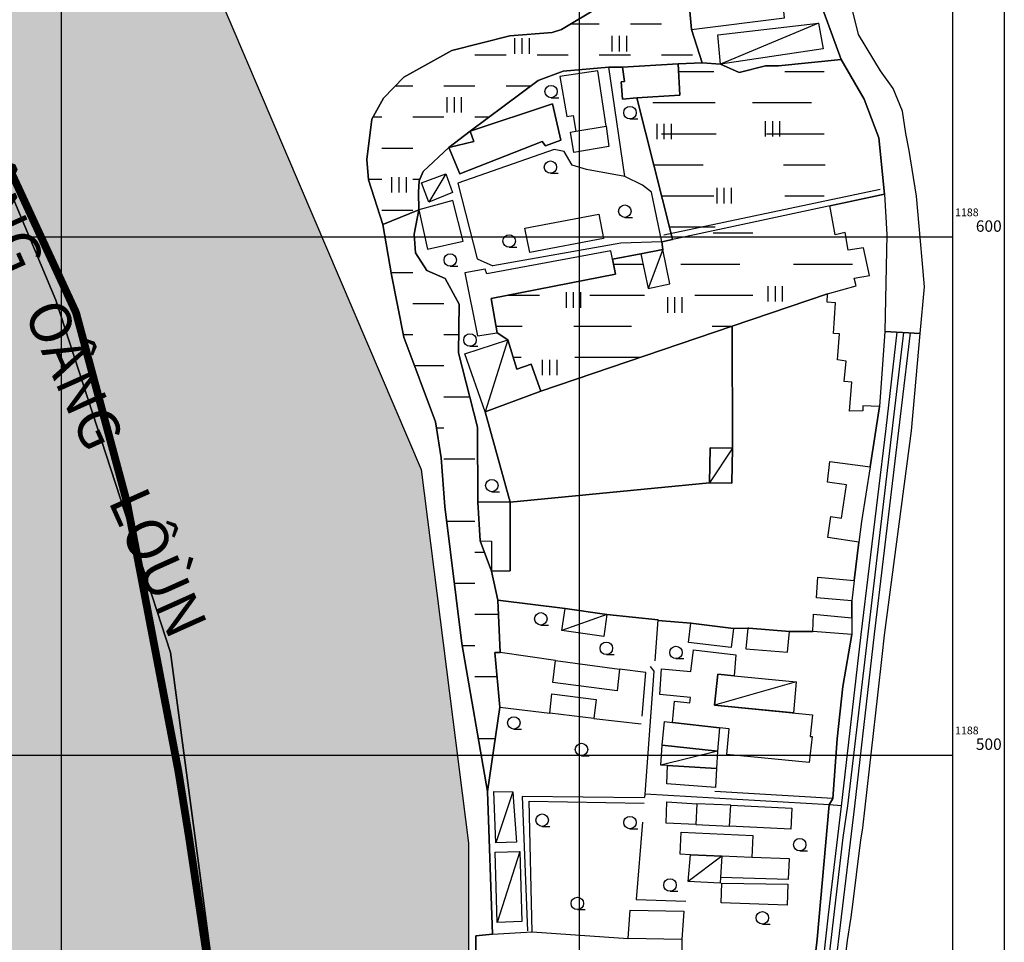
# Model space of a CAD drawing. Units: millimetres. Extents: x 601991 to 604364, y 1187770 to 1189913.
# Drawn here: x 602892 to 603082, y 1188464 to 1188642 of the extents above; entities that cross this region are included whole.
import ezdxf
from ezdxf.enums import TextEntityAlignment as Align

# ---------------------------------------------------------------- set-up
doc = ezdxf.new("R2010")
doc.units = ezdxf.units.MM
doc.header["$LTSCALE"] = 0.2
doc.linetypes.add('CENTER', pattern=[2, 1.25, -0.25, 0.25, -0.25])
for name, color, linetype in [('hien trang p1', 250, 'Continuous'), ('RANH', 1, 'Continuous'), ('song rach', 150, 'Continuous'), ('TEXT', 7, 'Continuous'), ('toa do VN', 250, 'Continuous')]:
    doc.layers.add(name, color=color, linetype=linetype)
doc.styles.add('2', font='VNI-Helve.TTF', dxfattribs={"width": 0.8})
doc.styles.add('TXT', font='txt.shx')

# ---------------------------------------------------------------- blocks, each defined once
blk = doc.blocks.new('A$C7A3712A0')
at = {"layer": 'toa do VN', "linetype": 'Continuous'}
for p, q in [((459.053, -984.687), (459.053, 201.799)), ((459.053, -1198.201), (459.053, 201.799)), ((559.053, -1198.201), (559.053, 201.799)), ((559.053, -1198.201), (559.053, 201.799)), ((-209.947, -398.201), (631.053, -398.201)), ((-209.947, -398.201), (631.053, -398.201)), ((-209.947, -498.201), (631.053, -498.201)), ((-209.947, -498.201), (631.053, -498.201))]:
    blk.add_line(p, q, dxfattribs=at)
for points in [[(-219.947, -1208.201), (-219.947, 211.799), (641.053, 211.799), (641.053, -1208.201), (-219.947, -1208.201)], [(-209.947, -1198.201), (-209.947, 201.799), (631.053, 201.799), (631.053, -1198.201), (-209.947, -1198.201)]]:
    blk.add_lwpolyline(points, dxfattribs=at)
at = {"layer": 'toa do VN', "linetype": 'Continuous', "style": 'TXT'}
for p in [(631.553, -394.201), (631.553, -494.201)]:
    blk.add_text('1188', height=1.5, dxfattribs=at).set_placement(p)
for s, p in [('600', (640.553, -397.201)), ('500', (640.553, -497.201))]:
    blk.add_text(s, height=2.2, dxfattribs=at).set_placement(p, align=Align.RIGHT)
blk = doc.blocks.new('hien trang f1')
at = {"layer": 'hien trang p1'}
for p, q in [((2041.18, 812.51), (2046.58, 812.51)), ((2052.58, 812.51), (2058.58, 812.51)), ((2088.9, 812.58), (2070, 804.68)), ((2049.08, 807.15), (2049.08, 810.15)), ((2050.48, 807.15), (2050.48, 810.15)), ((2051.88, 807.15), (2051.88, 810.15)), ((2030.3, 806.7), (2030.3, 809.7)), ((2031.7, 806.7), (2031.7, 809.7)), ((2033.1, 806.7), (2033.1, 809.7)), ((2022.58, 806.51), (2028.58, 806.51)), ((2034.58, 806.51), (2040.58, 806.51)), ((2046.58, 806.51), (2052.58, 806.51)), ((2058.58, 806.51), (2064.58, 806.51)), ((2051.52, 783.01), (2048.44, 804.12)), ((2061.9, 803.28), (2068.71, 803.28)), ((2082.37, 803.28), (2090.01, 803.28)), ((2007.24, 800.51), (2010.58, 800.51)), ((2016.58, 800.51), (2022.58, 800.51)), ((2028.58, 800.51), (2033.39, 800.51)), ((2017.21, 795.35), (2017.21, 798.35)), ((2018.61, 795.35), (2018.61, 798.35)), ((2020.01, 795.35), (2020.01, 798.35)), ((2037.27, 798.21), (2038.77, 798.21)), ((2056.91, 797.28), (2068.92, 797.28)), ((2076.13, 797.28), (2087.52, 797.28)), ((2002.92, 794.51), (2004.58, 794.51)), ((2010.58, 794.51), (2016.58, 794.51)), ((2022.58, 794.51), (2025.34, 794.51)), ((2052.5, 794.13), (2054, 794.13)), ((2057.73, 790.19), (2057.73, 793.19)), ((2059.13, 790.19), (2059.13, 793.19)), ((2060.53, 790.19), (2060.53, 793.19)), ((2078.66, 790.72), (2078.66, 793.72)), ((2080.06, 790.72), (2080.06, 793.72)), ((2081.46, 790.72), (2081.46, 793.72)), ((2058.58, 791.28), (2069.13, 791.28)), ((2059.2, 791.28), (2068.71, 791.28)), ((2078.84, 791.28), (2090.01, 791.28)), ((2081.54, 791.28), (2089.59, 791.28)), ((2004.58, 788.51), (2010.58, 788.51)), ((2057.09, 785.28), (2066.63, 785.28)), ((2082.16, 785.28), (2090.22, 785.28)), ((2016.93, 783.52), (2013.7, 778.03)), ((2037.15, 783.63), (2038.65, 783.63)), ((2002.01, 782.51), (2004.58, 782.51)), ((2006.54, 779.9), (2006.54, 782.9)), ((2007.94, 779.9), (2007.94, 782.9)), ((2009.34, 779.9), (2009.34, 782.9)), ((2010.58, 782.51), (2011.95, 782.51)), ((2100.79, 780.48), (2059.04, 771.69)), ((2069.31, 777.82), (2069.31, 780.82)), ((2070.71, 777.82), (2070.71, 780.82)), ((2072.11, 777.82), (2072.11, 780.82)), ((2058.6, 779.28), (2068.71, 779.28)), ((2082.37, 779.28), (2090.01, 779.28)), ((2004.58, 776.51), (2010.58, 776.51)), ((2011.77, 776.55), (2004.79, 773.74)), ((2051.51, 775.13), (2053.01, 775.13)), ((2060.11, 773.28), (2068.92, 773.28)), ((2068.56, 772.12), (2076.2, 772.12)), ((2058.82, 768.95), (2058.67, 770.41)), ((2029.18, 769.36), (2030.68, 769.36)), ((2054.61, 768.06), (2049.12, 767.09)), ((2058.82, 768.95), (2056.02, 761.4)), ((2049.31, 766.12), (2055.11, 766.12)), ((2062.32, 766.12), (2073.7, 766.12)), ((2084.07, 766.12), (2095.46, 766.12)), ((2006.4, 764.51), (2010.58, 764.51)), ((2017.8, 765.7), (2019.3, 765.7)), ((2040.23, 757.69), (2040.23, 760.69)), ((2041.63, 757.69), (2041.63, 760.69)), ((2043.03, 757.69), (2043.03, 760.69)), ((2079.18, 758.87), (2079.18, 761.87)), ((2080.58, 758.87), (2080.58, 761.87)), ((2081.98, 758.87), (2081.98, 761.87)), ((2010.58, 758.51), (2016.58, 758.51)), ((2029.02, 760.12), (2035.02, 760.12)), ((2029.02, 760.12), (2032.94, 760.12)), ((2044.77, 760.12), (2055.32, 760.12)), ((2045.39, 760.12), (2054.9, 760.12)), ((2059.79, 756.73), (2059.79, 759.73)), ((2061.19, 756.73), (2061.19, 759.73)), ((2062.59, 756.73), (2062.59, 759.73)), ((2065.02, 760.12), (2076.2, 760.12)), ((2067.72, 760.12), (2075.78, 760.12)), ((2026.67, 754.12), (2031.69, 754.12)), ((2026.89, 752.85), (2028.94, 751.52)), ((2041.65, 754.12), (2052.82, 754.12)), ((2068.35, 754.12), (2072.18, 754.12)), ((2072.28, 730.58), (2072.22, 754.13)), ((2008.73, 752.51), (2010.58, 752.51)), ((2016.58, 752.51), (2019.42, 752.51)), ((2028.94, 751.52), (2024.57, 737.56)), ((2021.61, 750.25), (2023.11, 750.25)), ((2029.98, 748.12), (2031.49, 748.12)), ((2035.62, 744.66), (2035.62, 747.66)), ((2037.02, 744.66), (2037.02, 747.66)), ((2038.42, 744.66), (2038.42, 747.66)), ((2041.85, 748.12), (2054.54, 748.12)), ((2010.88, 746.51), (2016.58, 746.51)), ((2016.58, 740.51), (2021.56, 740.51)), ((2015.13, 734.51), (2016.58, 734.51)), ((2072.28, 730.58), (2067.87, 723.87)), ((2016.58, 728.51), (2022.58, 728.51)), ((2025.83, 722.16), (2027.33, 722.16)), ((2017.12, 716.51), (2022.58, 716.51)), ((2022.58, 710.51), (2024.4, 710.51)), ((2018.6, 704.51), (2022.58, 704.51)), ((2022.58, 698.51), (2027.14, 698.51)), ((2048.01, 698.48), (2039.38, 695.37)), ((2035.29, 696.43), (2036.79, 696.43)), ((2064.27, 696.8), (2057.81, 697.3)), ((2075.24, 695.83), (2072.5, 695.8)), ((2083.29, 695.17), (2087.78, 695.19)), ((2020.1, 692.51), (2022.58, 692.51)), ((2047.94, 690.75), (2049.44, 690.75)), ((2061.38, 689.95), (2062.88, 689.95)), ((2022.58, 686.51), (2026.84, 686.51)), ((2084.6, 685.49), (2068.84, 680.97)), ((2045.55, 678.43), (2054.69, 677.35)), ((2030.09, 676.35), (2031.59, 676.35)), ((2023.24, 674.51), (2026.49, 674.51)), ((2043.14, 671.22), (2044.64, 671.22)), ((2069.4, 672.09), (2058.45, 669.42)), ((2029.88, 664.27), (2026.63, 654.37)), ((2091.65, 662.98), (2068.86, 664.3)), ((2035.56, 657.57), (2037.06, 657.57)), ((2052.5, 657.11), (2054, 657.11)), ((2031.21, 652.75), (2026.87, 639.05)), ((2085.28, 652.84), (2086.78, 652.84)), ((2070.22, 651.82), (2063.76, 646.94)), ((2060.24, 645.05), (2061.74, 645.05)), ((2042.35, 641.51), (2043.85, 641.51)), ((2078.06, 638.72), (2079.56, 638.72)), ((2062.54, 635.77), (2062.28, 607.56))]:
    blk.add_line(p, q, dxfattribs=at)
at = {"layer": 'hien trang p1', "flags": 128}
for points in [[(1934.63, 429.03), (1966.32, 495.05), (1975.28, 548.35), (1975.12, 605.97), (1963.78, 691.15), (1941.67, 759.13), (1910.81, 832.64)], [(1582.03, 113.89), (1723.21, 154.64), (1881.68, 198.43), (1867.67, 232.66), (1857.99, 278.82), (1866.54, 317.66), (1888.86, 360.37), (1934.63, 429.03), (1966.32, 495.05), (1975.28, 548.35), (1975.12, 605.97), (1963.78, 691.15), (1941.67, 759.13), (1910.81, 832.64), (1861.89, 922.24), (1781.9, 1022.13)], [(1582.03, 113.89), (1723.21, 154.64), (1881.68, 198.43), (1867.67, 232.66), (1857.99, 278.82), (1866.54, 317.66), (1888.86, 360.37), (1934.63, 429.03), (1966.32, 495.05), (1975.28, 548.35), (1975.12, 605.97), (1963.78, 691.15), (1941.67, 759.13), (1910.81, 832.64), (1861.89, 922.24), (1781.9, 1022.13)], [(2023.09, 607.25), (2022.74, 636.42), (2025.94, 636.78), (2025.01, 664.32), (2020.03, 692.89), (2016.77, 719.31), (2016.06, 728.69), (2014.95, 735.65), (2008.83, 751.98), (2006.49, 764.01), (2004.79, 773.74), (2002.02, 782.4), (2001.67, 786.29), (2002.68, 794.06), (2004.93, 798.15), (2008.84, 802.16), (2018.12, 807.31), (2029.34, 810.15), (2037.46, 810.8), (2039.31, 811.39), (2045.86, 815.31)], [(1910.81, 832.64), (1941.67, 759.13), (1963.78, 691.15), (1975.12, 605.97), (1975.28, 548.35), (1966.32, 495.05), (1934.63, 429.03)], [(1781.9, 1022.13), (1861.89, 922.24), (1910.81, 832.64), (1941.67, 759.13), (1963.78, 691.15), (1975.12, 605.97), (1975.28, 548.35), (1966.32, 495.05), (1934.63, 429.03), (1888.86, 360.37), (1866.54, 317.66), (1857.99, 278.82), (1867.67, 232.66), (1881.68, 198.43), (1933.02, 128.85)], [(2063.95, 816.36), (2064.38, 811.36), (2066.45, 804.98), (2061.82, 804.76), (2051.07, 804.13), (2048.44, 804.12), (2039.58, 803.35), (2034.8, 801.57), (2021.63, 791.74), (2017.54, 788.6), (2012.57, 784), (2011.82, 782.19), (2011.7, 779.98), (2011.77, 776.55), (2010.84, 771.86), (2011.08, 768.26), (2013.26, 764.9), (2016.84, 763.32), (2019.5, 758.4), (2019.37, 748.96), (2023.07, 734.66), (2023.1, 720.14), (2023.58, 712.7), (2025.79, 706.84), (2027.02, 701.23), (2027.44, 691.11), (2026.43, 691.17), (2027.36, 680.59), (2025.01, 664.32), (2025.94, 636.78), (2022.74, 636.42), (2023.09, 607.25)], [(2089.92, 814.73), (2093.28, 805.63), (2097.73, 797.91), (2100.58, 790.47), (2101.62, 779.63), (2102.09, 771.81), (2101.73, 753.07), (2108.52, 752.74), (2109.35, 761.7), (2108.89, 766.96), (2108.62, 770.54), (2107.82, 779.2), (2106.41, 788.06), (2105.78, 791.3), (2105.11, 795.6), (2103.3, 800.03), (2100.9, 803.41), (2096.62, 810.42), (2093.91, 821.44)], [(2089.92, 814.73), (2093.28, 805.63), (2097.73, 797.91), (2100.58, 790.47), (2101.62, 779.63), (2102.09, 771.81), (2101.73, 753.07), (2108.52, 752.74), (2109.35, 761.7), (2108.89, 766.96), (2108.62, 770.54), (2107.82, 779.2), (2106.41, 788.06), (2105.78, 791.3), (2105.11, 795.6), (2103.3, 800.03), (2100.9, 803.41), (2096.62, 810.42), (2093.91, 821.44)], [(2063.95, 816.36), (2064.38, 811.36), (2066.45, 804.98), (2070, 804.68), (2073.58, 803.1), (2078.66, 804.38), (2081.2, 804.39), (2093.28, 805.63), (2089.92, 814.73)], [(2045.86, 815.31), (2039.31, 811.39), (2037.46, 810.8), (2029.34, 810.15), (2018.12, 807.31), (2008.84, 802.16), (2004.93, 798.15), (2002.68, 794.06), (2001.67, 786.29), (2002.02, 782.4), (2004.79, 773.74), (2006.49, 764.01), (2008.83, 751.98), (2014.95, 735.65), (2016.06, 728.69), (2016.77, 719.31), (2020.03, 692.89), (2025.01, 664.32), (2027.36, 680.59), (2026.43, 691.17), (2027.44, 691.11), (2027.02, 701.23), (2025.79, 706.84), (2023.58, 712.7), (2023.1, 720.14), (2023.07, 734.66), (2019.37, 748.96), (2019.5, 758.4), (2016.84, 763.32), (2013.26, 764.9), (2011.08, 768.26), (2010.84, 771.86), (2011.77, 776.55), (2011.7, 779.98), (2011.82, 782.19), (2012.57, 784), (2017.54, 788.6), (2021.63, 791.74), (2034.8, 801.57), (2039.58, 803.35), (2048.44, 804.12), (2051.07, 804.13), (2061.82, 804.76), (2066.45, 804.98), (2064.38, 811.36), (2064.38, 811.36), (2063.95, 816.36)], [(2045.86, 815.31), (2039.31, 811.39), (2037.46, 810.8), (2029.34, 810.15), (2018.12, 807.31), (2008.84, 802.16), (2004.93, 798.15), (2002.68, 794.06), (2001.67, 786.29), (2002.02, 782.4), (2004.79, 773.74), (2011.77, 776.55), (2011.7, 779.98), (2011.82, 782.19), (2012.57, 784), (2017.54, 788.6), (2021.63, 791.74), (2034.8, 801.57), (2039.58, 803.35), (2048.44, 804.12), (2051.07, 804.13), (2061.82, 804.76), (2066.45, 804.98), (2064.38, 811.36), (2063.95, 816.36)], [(2025.01, 664.32), (2020.03, 692.89), (2016.77, 719.31), (2016.06, 728.69), (2014.95, 735.65), (2008.83, 751.98), (2006.49, 764.01), (2004.79, 773.74), (2002.02, 782.4), (2001.67, 786.29), (2002.68, 794.06), (2004.93, 798.15), (2008.84, 802.16), (2018.12, 807.31), (2029.34, 810.15), (2037.46, 810.8), (2039.31, 811.39), (2045.86, 815.31)], [(2093.28, 805.63), (2081.2, 804.39), (2078.66, 804.38), (2073.58, 803.1), (2070, 804.68), (2066.45, 804.98)], [(2053.84, 798.17), (2060.43, 771.98), (2060.72, 770.85)], [(2058.67, 770.41), (2056.67, 779.96), (2054.91, 781.34), (2051.52, 783.01), (2044.11, 784.35), (2041.34, 785.23), (2039.82, 787.83), (2037.87, 788.23), (2019.24, 781.72), (2023.01, 767.15), (2026.02, 765.77)], [(2101.62, 779.63), (2058.67, 770.41), (2050.76, 770.16), (2026.02, 765.77)], [(2090.63, 760.39), (2072.22, 754.13), (2035.28, 741.57)], [(2094.05, 631.9), (2094.52, 635.55), (2095.18, 640.04), (2095.61, 643.03), (2096.91, 653.42), (2097.05, 654.91), (2097.43, 657.27), (2097.91, 661.31), (2100.34, 682.91), (2101.22, 690.39), (2101.65, 694.51), (2106.85, 733.95), (2107.75, 744.04), (2108.52, 752.74), (2101.73, 753.07), (2100.69, 738.61), (2098.86, 726.98), (2097.19, 716.45), (2096.69, 712.46), (2095.81, 705.04), (2095.34, 701.13), (2095.34, 697.85), (2095.34, 694.6), (2093.59, 684.59), (2092.51, 674.45), (2091.65, 662.98), (2090.94, 661.74), (2088.63, 635.8), (2085.4, 607.76)], [(2088.2, 616.61), (2090.83, 640.49), (2093.31, 661.46), (2097.17, 694.61), (2101.95, 734.35), (2104.09, 752.95), (2106.6, 752.83), (2099.66, 694.66), (2095.84, 661.46), (2087.33, 590.98)], [(2105.32, 752.91), (2094.53, 661.57), (2093.61, 655.43), (2087.1, 599.82), (2082.34, 552.91), (2080.05, 540.81), (2073.36, 514.52), (2056.59, 440.76), (2050.27, 417.21), (2035.34, 376.81), (2026.36, 355.37), (2023.24, 344.92), (2023.88, 327.88), (2026.36, 302.23), (2029.93, 278.59), (2033.23, 263.75), (2046.52, 235.89), (2054.67, 219.77), (2064.2, 204.28), (2068.47, 196.32)], [(2108.52, 752.74), (2101.73, 753.07), (2100.69, 738.61), (2098.86, 726.98), (2097.19, 716.45), (2096.69, 712.46), (2095.81, 705.04), (2095.34, 701.13), (2095.34, 694.6), (2093.59, 684.59), (2092.51, 674.45), (2091.65, 662.98), (2090.94, 661.74), (2088.63, 635.8), (2085.4, 607.76), (2085.12, 603.4), (2084.74, 602.69), (2084.41, 602.03)], [(2067.87, 723.87), (2029.36, 720.14), (2024.57, 737.56)], [(2085.4, 607.76), (2088.63, 635.8), (2090.94, 661.74), (2091.65, 662.98), (2092.51, 674.45), (2093.59, 684.59), (2095.34, 694.6), (2087.78, 695.19), (2083.29, 695.17), (2075.44, 695.82), (2075.24, 695.83), (2072.5, 695.8), (2064.27, 696.8), (2057.96, 697.29), (2057.97, 697.43), (2048.01, 698.48), (2039.99, 699.61), (2027.02, 701.23), (2027.44, 691.11), (2026.43, 691.17), (2027.36, 680.59), (2025.01, 664.32), (2025.94, 636.78), (2022.74, 636.42), (2023.09, 607.25)], [(2039.99, 699.61), (2027.02, 701.23), (2027.44, 691.11)], [(2057.37, 689.56), (2057.97, 697.43), (2048.01, 698.48)], [(2094.05, 631.9), (2094.52, 635.55), (2095.18, 640.04), (2095.61, 643.03), (2096.91, 653.42), (2097.05, 654.91), (2097.43, 657.27), (2097.91, 661.31), (2100.34, 682.91), (2101.22, 690.39), (2101.65, 694.51)], [(2038.1, 689.62), (2027.44, 691.11), (2026.43, 691.17), (2027.36, 680.59), (2037.03, 679.44)], [(2055.42, 663.8), (2057.17, 687.51), (2056.47, 688.44)], [(2054.83, 678.88), (2055.55, 687.3), (2050.49, 687.93)], [(2093.32, 661.55), (2090.94, 661.74), (2055.42, 663.8), (2055.25, 663.11), (2031.66, 663.37), (2032.7, 637.41)], [(2033.64, 637.21), (2033.04, 662.46), (2055.22, 662.04)], [(2054.91, 658.41), (2053.73, 643.46), (2063.26, 643.14)], [(2022.74, 636.42), (2025.94, 636.78), (2033.64, 637.21), (2052.18, 635.95)]]:
    blk.add_lwpolyline(points, dxfattribs=at)
for points in [[(2081.8, 818.64), (2063.95, 816.36), (2064.38, 811.36), (2082.31, 813.65)], [(2069.49, 810.37), (2088.9, 812.58), (2089.82, 807.66), (2070, 804.68)], [(2034.8, 801.57), (2021.63, 791.74), (2017.54, 788.6), (2012.57, 784), (2011.82, 782.19), (2011.7, 779.98), (2011.77, 776.55), (2010.84, 771.86), (2011.08, 768.26), (2013.26, 764.9), (2016.84, 763.32), (2019.5, 758.4), (2019.37, 748.96), (2023.07, 734.66), (2023.1, 720.14), (2023.58, 712.7), (2025.79, 706.84), (2029.36, 706.92), (2029.36, 720.14), (2024.57, 737.56), (2035.28, 741.57), (2033.44, 746.82), (2030.67, 745.83), (2028.94, 751.52), (2026.89, 752.85), (2025.72, 759.47), (2049.68, 764.17), (2049.12, 767.09), (2054.61, 768.06), (2058.82, 768.95), (2058.67, 770.41), (2060.72, 770.85), (2060.43, 771.98), (2053.84, 798.17), (2062.12, 798.74), (2061.82, 804.76), (2051.07, 804.13), (2048.44, 804.12), (2039.58, 803.35), (2034.8, 801.57)], [(2091.09, 777.37), (2101.62, 779.63), (2100.58, 790.47), (2097.73, 797.91), (2093.28, 805.63), (2081.2, 804.39), (2078.66, 804.38), (2073.58, 803.1), (2070, 804.68), (2066.45, 804.98), (2061.82, 804.76), (2062.12, 798.74), (2053.84, 798.17), (2060.43, 771.98), (2060.72, 770.85), (2058.67, 770.41), (2058.82, 768.95), (2054.61, 768.06), (2049.12, 767.09), (2049.68, 764.17), (2025.72, 759.47), (2026.89, 752.85), (2028.94, 751.52), (2030.67, 745.83), (2033.44, 746.82), (2035.28, 741.57), (2072.22, 754.13), (2090.63, 760.39), (2096.19, 761.93), (2095.8, 763.38), (2098.73, 763.9), (2097.62, 769.26), (2094.66, 768.79), (2094.07, 772.19), (2092.12, 771.76), (2091.2, 776.72), (2091.09, 777.37)], [(2061.82, 804.76), (2062.12, 798.74), (2053.84, 798.17), (2051.09, 797.97), (2050.82, 801.29), (2051.44, 801.37), (2051.07, 804.13)], [(2061.82, 804.76), (2051.07, 804.13), (2051.44, 801.37), (2050.82, 801.29), (2051.09, 797.97), (2053.84, 798.17), (2062.12, 798.74), (2061.82, 804.76)], [(2047.88, 792.76), (2046.33, 803.41), (2038.94, 802.33), (2040.33, 794.6), (2041.52, 794.79), (2042.05, 791.78)], [(2041.52, 794.79), (2042.05, 791.78), (2047.88, 792.76), (2046.33, 803.41), (2038.94, 802.33), (2040.33, 794.6), (2041.52, 794.79)], [(2021.63, 791.74), (2037.55, 797.07), (2039.17, 790.02), (2036.17, 788.95), (2035.58, 789.8), (2019.64, 783.56), (2017.54, 788.6), (2022.36, 789.75)], [(2021.63, 791.74), (2022.36, 789.75), (2017.54, 788.6), (2019.64, 783.56), (2035.58, 789.8), (2036.17, 788.95), (2039.17, 790.02), (2037.55, 797.07), (2021.63, 791.74)], [(2041.01, 791.58), (2042.05, 791.78), (2047.88, 792.76), (2048.44, 788.83), (2041.64, 787.65)], [(2018.24, 779.92), (2013.7, 778.03), (2012.26, 781.77), (2016.93, 783.52)], [(2020.32, 770.56), (2018.33, 778.39), (2011.77, 776.55), (2013.42, 768.97)], [(2013.42, 768.97), (2020.32, 770.56), (2018.33, 778.39), (2011.77, 776.55), (2013.42, 768.97)], [(2032.18, 773.04), (2046.5, 775.77), (2047.41, 771.02), (2033.14, 768.32)], [(2048.81, 768.67), (2024.9, 764.24), (2024.53, 765.14), (2020.62, 764.4), (2023.04, 752.27), (2026.89, 752.85), (2025.72, 759.47), (2049.68, 764.17), (2049.12, 767.09)], [(2049.68, 764.17), (2049.12, 767.09), (2048.81, 768.67), (2024.9, 764.24), (2024.53, 765.14), (2020.62, 764.4), (2023.04, 752.27), (2026.89, 752.85), (2025.72, 759.47), (2049.68, 764.17)], [(2058.82, 768.95), (2054.61, 768.06), (2056.02, 761.4), (2060.23, 762.29)], [(2072.28, 730.58), (2072.17, 723.8), (2067.87, 723.87), (2029.36, 720.14), (2029.36, 706.92), (2025.79, 706.84), (2027.02, 701.23), (2039.99, 699.61), (2048.01, 698.48), (2057.97, 697.43), (2057.96, 697.29), (2064.27, 696.8), (2072.5, 695.8), (2075.24, 695.83), (2075.44, 695.82), (2083.29, 695.17), (2087.78, 695.19), (2087.93, 698.55), (2095.34, 697.85), (2095.34, 701.13), (2088.54, 701.7), (2088.77, 705.7), (2095.81, 705.04), (2096.69, 712.46), (2090.72, 713.34), (2091.31, 717.36), (2093.35, 717.09), (2094.28, 723.52), (2090.62, 724), (2091.1, 727.98), (2098.41, 727.04), (2098.86, 726.98), (2100.69, 738.61), (2097.49, 738.75), (2097.43, 737.8), (2094.88, 737.75), (2095.35, 743.3), (2093.86, 743.47), (2094.25, 747.35), (2092.59, 747.63), (2092.98, 752.63), (2091.77, 752.73), (2092.18, 758.66), (2090.6, 758.79), (2090.63, 760.39), (2072.22, 754.13), (2072.28, 730.58)], [(2029.36, 720.14), (2067.87, 723.87), (2067.98, 730.65), (2072.28, 730.58), (2072.22, 754.13), (2035.28, 741.57), (2024.57, 737.56), (2029.36, 720.14)], [(2028.94, 751.52), (2030.67, 745.83), (2033.44, 746.82), (2035.28, 741.57), (2024.57, 737.56), (2020.64, 748.81)], [(2072.17, 723.8), (2072.28, 730.58), (2067.98, 730.65), (2067.87, 723.87), (2072.17, 723.8)], [(2072.28, 730.58), (2072.17, 723.8), (2067.87, 723.87), (2067.98, 730.65)], [(2029.36, 720.14), (2023.1, 720.14), (2023.58, 712.7), (2025.79, 712.62), (2025.79, 706.84), (2029.36, 706.92)], [(2029.36, 706.92), (2029.36, 720.14), (2023.1, 720.14), (2023.58, 712.7), (2025.79, 712.62), (2025.79, 706.84), (2029.36, 706.92)], [(2048.01, 698.48), (2047.48, 694.24), (2039.38, 695.37), (2039.99, 699.61)], [(2072.5, 695.8), (2072.05, 692.1), (2063.82, 693.1), (2064.27, 696.8)], [(2083.29, 695.17), (2075.24, 695.83), (2074.87, 691.87), (2082.94, 691.2)], [(2064.79, 691.68), (2072.93, 690.7), (2072.65, 686.65), (2069.46, 686.96), (2068.84, 680.97), (2087.74, 679.12), (2087.32, 674.93), (2087.65, 674.9), (2087.1, 669.9), (2071.18, 671.42), (2071.66, 676.4), (2069.79, 676.57), (2060.71, 677.64), (2061.1, 681.72), (2064.07, 681.43), (2064.18, 682.43), (2058.28, 683.04), (2058.62, 688.01), (2064.27, 687.5)], [(2050.49, 687.93), (2050, 683.76), (2037.61, 685.35), (2038.1, 689.62)], [(2084.6, 685.49), (2084.09, 679.48), (2068.84, 680.97), (2069.46, 686.96), (2072.65, 686.65)], [(2037.42, 683.13), (2045.96, 682.08), (2045.55, 678.43), (2037.03, 679.44)], [(2059.16, 677.83), (2060.71, 677.64), (2069.79, 676.57), (2069.4, 672.09), (2058.73, 673.28)], [(2058.73, 673.28), (2069.4, 672.09), (2069.2, 668.76), (2059.76, 669.34), (2058.45, 669.42)], [(2069.2, 668.76), (2069.04, 665.09), (2059.61, 665.77), (2059.76, 669.34)], [(2029.88, 664.27), (2030.04, 662.32), (2030.59, 654.53), (2026.63, 654.37), (2026.22, 664.31)], [(2065.44, 661.96), (2065.25, 657.92), (2059.48, 658.18), (2059.62, 662.34)], [(2071.95, 661.65), (2065.44, 661.96), (2065.25, 657.92), (2071.72, 657.61)], [(2083.75, 661.09), (2083.54, 657.04), (2071.72, 657.61), (2071.95, 661.65)], [(2062.37, 656.49), (2076.2, 655.83), (2076.01, 651.58), (2070.22, 651.82), (2064.16, 652.06), (2062.2, 652.2)], [(2031.21, 652.75), (2031.63, 639.2), (2026.87, 639.05), (2026.45, 652.6)], [(2070.22, 651.82), (2070, 647.78), (2069.91, 646.62), (2063.76, 646.94), (2064.16, 652.06)], [(2070, 647.78), (2083.12, 647.36), (2083.31, 651.29), (2076.01, 651.58), (2070.22, 651.82)], [(2070.21, 646.61), (2083, 646.4), (2082.82, 642.34), (2070.1, 642.81)], [(2052.51, 641.38), (2062.91, 641.2), (2062.54, 635.77), (2052.18, 635.95)]]:
    blk.add_lwpolyline(points, close=True, dxfattribs=at)
at = {"layer": 'hien trang p1'}
for centre in [(2037.27, 799.41), (2052.5, 795.33), (2037.15, 784.83), (2051.51, 776.33), (2029.18, 770.56), (2017.8, 766.9), (2021.61, 751.45), (2025.83, 723.36), (2035.29, 697.63), (2047.94, 691.95), (2061.38, 691.15), (2030.09, 677.55), (2043.14, 672.42), (2035.56, 658.77), (2052.5, 658.31), (2085.28, 654.04), (2060.24, 646.25), (2042.35, 642.71), (2078.06, 639.92)]:
    blk.add_circle(centre, 1.2, dxfattribs=at)

msp = doc.modelspace()

# ---------------------------------------------------------------- hatches: boundary and pattern name
h = msp.add_hatch()
h.set_pattern_fill('DASH', color=4, scale=1.5, style=0)
edge = h.paths.add_edge_path()
edge.add_line((602604.1981, 1189045.47208), (602695.61178, 1189062.55993))
edge.add_line((602695.61178, 1189062.55993), (602695.57225, 1189061.12098))
edge.add_line((602695.57225, 1189061.12098), (602686.34945, 1189042.07486))
edge.add_line((602686.34945, 1189042.07486), (602693.27023, 1188991.92657))
edge.add_line((602693.27023, 1188991.92657), (602711.07491, 1188957.98513))
edge.add_line((602711.07491, 1188957.98513), (602705.81957, 1188956.09127))
edge.add_line((602705.81957, 1188956.09127), (602714.04653, 1188934.98863))
edge.add_line((602714.04653, 1188934.98863), (602718.85529, 1188936.72578))
edge.add_line((602718.85529, 1188936.72578), (602852.08353, 1188797.04674))
edge.add_line((602852.08353, 1188797.04674), (602894.66806, 1188807.86412))
edge.add_line((602894.66806, 1188807.86412), (602900.04559, 1188795.70521))
edge.add_line((602900.04559, 1188795.70521), (602861.23899, 1188781.9573))
edge.add_line((602861.23899, 1188781.9573), (602890.16434, 1188753.71099))
edge.add_line((602890.16434, 1188753.71099), (602911.93876, 1188689.68866))
edge.add_line((602911.93876, 1188689.68866), (602969.44543, 1188555.13097))
edge.add_line((602969.44543, 1188555.13097), (602978.58052, 1188482.97496))
edge.add_line((602978.58052, 1188482.97496), (602978.58052, 1188389.88147))
edge.add_line((602978.58052, 1188389.88147), (602980.7841, 1188326.82049))
edge.add_line((602980.7841, 1188326.82049), (602970.85197, 1188261.6216))
edge.add_line((602970.85197, 1188261.6216), (602929.76166, 1188188.41653))
edge.add_line((602929.76166, 1188188.41653), (602892.14334, 1188158.58198))
edge.add_line((602892.14334, 1188158.58198), (602870.21532, 1188140.52907))
edge.add_line((602870.21532, 1188140.52907), (602862.48886, 1188118.96916))
edge.add_line((602862.48886, 1188118.96916), (602892.80802, 1188059.71961))
edge.add_line((602892.80802, 1188059.71961), (602921.36397, 1187997.78515))
edge.add_line((602921.36397, 1187997.78515), (602927.82543, 1187988.56199))
edge.add_line((602927.82543, 1187988.56199), (602811.97172, 1187947.78177))
edge.add_line((602811.97172, 1187947.78177), (602803.05103, 1187973.03526))
edge.add_line((602803.05103, 1187973.03526), (602692.17578, 1187955.44329))
edge.add_line((602692.17578, 1187955.44329), (602638.42959, 1187938.97249))
edge.add_line((602638.42959, 1187938.97249), (602632.43639, 1187948.42774))
edge.add_line((602632.43639, 1187948.42774), (602530.26546, 1187907.18901))
edge.add_line((602530.26546, 1187907.18901), (602502.71485, 1187960.73364))
edge.add_line((602502.71485, 1187960.73364), (602542.02685, 1187976.44247))
edge.add_line((602542.02685, 1187976.44247), (602655.49616, 1188013.32195))
edge.add_line((602655.49616, 1188013.32195), (602692.26061, 1188008.59797))
edge.add_line((602692.26061, 1188008.59797), (602759.23469, 1188022.96787))
edge.add_line((602759.23469, 1188022.96787), (602777.4226, 1188047.73973))
edge.add_line((602777.4226, 1188047.73973), (602774.88171, 1188070.8748))
edge.add_line((602774.88171, 1188070.8748), (602767.98108, 1188133.70597))
edge.add_line((602767.98108, 1188133.70597), (602792.9648, 1188198.02864))
edge.add_line((602792.9648, 1188198.02864), (602817.67202, 1188260.7941))
edge.add_line((602817.67202, 1188260.7941), (602859.0022, 1188309.87013))
edge.add_line((602859.0022, 1188309.87013), (602878.75394, 1188372.22616))
edge.add_line((602878.75394, 1188372.22616), (602878.20295, 1188382.60438))
edge.add_line((602878.20295, 1188382.60438), (602878.09659, 1188384.60764))
edge.add_line((602878.09659, 1188384.60764), (602877.94533, 1188387.45672))
edge.add_line((602877.94533, 1188387.45672), (602877.77677, 1188390.63172))
edge.add_line((602877.77677, 1188390.63172), (602876.59682, 1188412.85672))
edge.add_line((602876.59682, 1188412.85672), (602875.58544, 1188431.90672))
edge.add_line((602875.58544, 1188431.90672), (602874.18427, 1188458.29873))
edge.add_line((602874.18427, 1188458.29873), (602867.06573, 1188482.70672))
edge.add_line((602867.06573, 1188482.70672), (602858.73191, 1188511.28172))
edge.add_line((602858.73191, 1188511.28172), (602841.06366, 1188571.86251))
edge.add_line((602841.06366, 1188571.86251), (602817.79684, 1188619.23172))
edge.add_line((602817.79684, 1188619.23172), (602806.88036, 1188641.45672))
edge.add_line((602806.88036, 1188641.45672), (602805.32087, 1188644.63172))
edge.add_line((602805.32087, 1188644.63172), (602797.04515, 1188666.85672))
edge.add_line((602797.04515, 1188666.85672), (602791.13779, 1188682.73172))
edge.add_line((602791.13779, 1188682.73172), (602785.23043, 1188698.60672))
edge.add_line((602785.23043, 1188698.60672), (602781.68602, 1188708.13172))
edge.add_line((602781.68602, 1188708.13172), (602769.5335, 1188740.7895))
edge.add_line((602769.5335, 1188740.7895), (602741.50772, 1188776.57141))
edge.add_line((602741.50772, 1188776.57141), (602741.00962, 1188777.83771))
edge.add_line((602741.00962, 1188777.83771), (602647.1894, 1188905.73383))
edge.add_line((602647.1894, 1188905.73383), (602641.45153, 1188922.72346))
edge.add_line((602641.45153, 1188922.72346), (602618.35737, 1188991.10446))
edge.add_line((602618.35737, 1188991.10446), (602610.06585, 1189022.9416))
edge.add_line((602610.06585, 1189022.9416), (602604.16007, 1189045.61813))

# ---------------------------------------------------------------- linework, layer by layer
at = {"layer": 'RANH', "linetype": 'CENTER', "ltscale": 25, "const_width": 1.5}
msp.add_lwpolyline([(602886.66614, 1188253.07597), (602911.81962, 1188297.28244), (602922.48074, 1188324.65829), (602927.72996, 1188364.08348), (602932.32977, 1188432.38381), (602928.06506, 1188460.93861), (602924.63335, 1188483.91604), (602922.55904, 1188496.81568), (602912.63173, 1188548.70506), (602902.78272, 1188585.39099), (602875.37275, 1188644.70765)], dxfattribs=at)
at = {"layer": 'song rach'}
msp.add_lwpolyline([(602890.16434, 1188753.71099), (602911.93876, 1188689.68866), (602969.44543, 1188555.13097), (602978.58052, 1188482.97496), (602978.58052, 1188389.88147), (602980.7841, 1188326.82049), (602970.85197, 1188261.6216), (602929.76166, 1188188.41653), (602892.14334, 1188158.58198), (602870.21532, 1188140.52907)], dxfattribs=at)

# ---------------------------------------------------------------- block references
at = {"color": 3}
msp.add_blockref('A$C7A3712A0', (602440.947, 1188998.201), dxfattribs=at)
at = {"layer": 'hien trang p1', "linetype": 'ByBlock'}
msp.add_blockref('hien trang f1', (600957.22641, 1187828.65672), dxfattribs=at)

# ---------------------------------------------------------------- texts
at = {"layer": 'TEXT', "style": '2'}
msp.add_text('SOÂNG   OÂNG    LÔÙN', height=8, rotation=294.0860017, dxfattribs=at).set_placement((602878.30515, 1188627.3315), align=Align.MIDDLE_LEFT)

doc.saveas('drawing.dxf')
